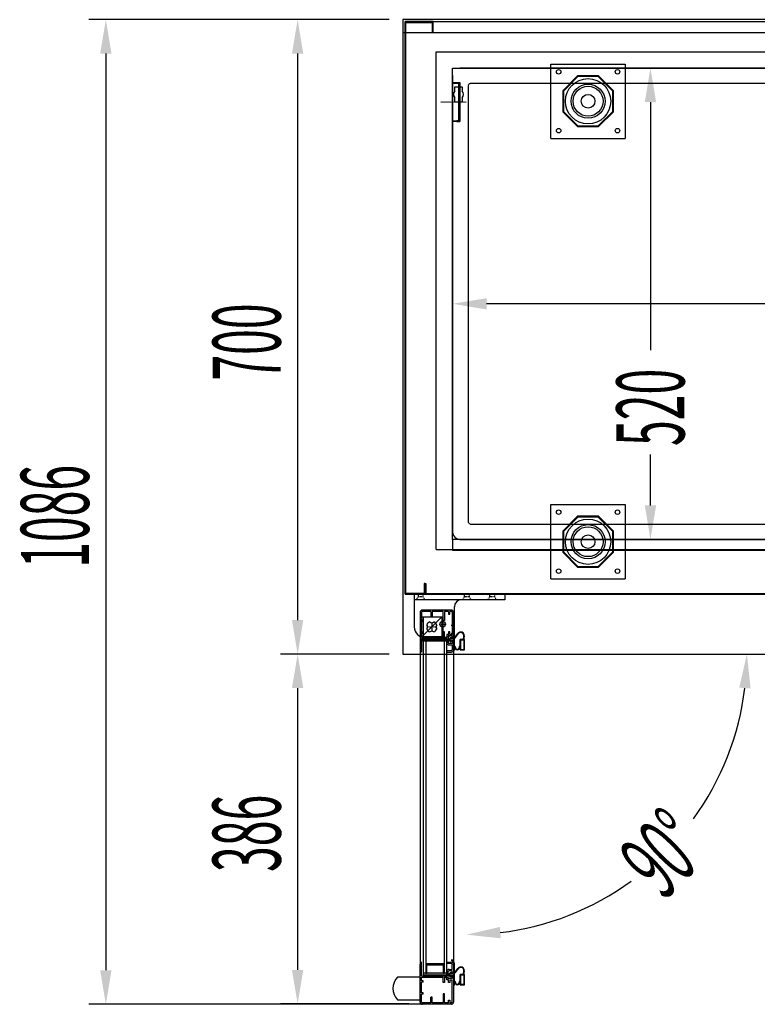
# Model space of a CAD drawing. Units: millimetres. Extents: x 12111 to 45566, y 21174 to 34405.
# Drawn here: x 22129 to 22943, y 25001 to 26087 of the extents above; entities that cross this region are included whole.
import ezdxf

# ---------------------------------------------------------------- set-up
doc = ezdxf.new("R2010")
doc.units = ezdxf.units.MM
for name, pattern in [('DASHED', [0.75, 0.5, -0.25]), ('TRAZO_Y_PUNTO', [1, 0.5, -0.25, 0, -0.25]), ('TRAZOS', [0.75, 0.5, -0.25]), ('TRAZOS_MD', [1, 0.5, -0.5])]:
    doc.linetypes.add(name, pattern=pattern)
for name, color, linetype in [('ACOTA', 50, 'Continuous'), ('EJES', 11, 'TRAZO_Y_PUNTO'), ('PLEGADO', 3, 'Continuous')]:
    doc.layers.add(name, color=color, linetype=linetype)
doc.styles.add('ACO', font='simplex.shx', dxfattribs={"width": 0.5})

msp = doc.modelspace()

# ---------------------------------------------------------------- hatches: boundary and pattern name
at = {"linetype": 'Continuous'}
for points in [[(22574.2, 25403.4), (22574.2, 25401.4), (22600.2, 25401.4), (22600.2, 25403.4)], [(22574.2, 25403.4), (22574.2, 25401.4), (22600.2, 25401.4), (22600.2, 25403.4)], [(22600.2, 25035.4), (22574.2, 25035.4), (22574.2, 25033.4), (22600.2, 25033.4)], [(22600.2, 25035.4), (22574.2, 25035.4), (22574.2, 25033.4), (22600.2, 25033.4)]]:
    msp.add_hatch(color=256, dxfattribs=at).paths.add_polyline_path(points)

# ---------------------------------------------------------------- linework, layer by layer
for p, q in [((22551.6, 26087.3), (22551.6, 25387.3)), ((24043.6, 26087.3), (22551.6, 26087.3)), ((22551.6, 26087.3), (22551.6, 26073.3)), ((22585.1, 26085.3), (24010.1, 26085.3)), ((22551.6, 26073.3), (24043.6, 26073.3)), ((22588.6, 26051.8), (23874.6, 26051.8)), ((22588.6, 25502.8), (22588.6, 26051.8)), ((22606.6, 26033.8), (23856.6, 26033.8)), ((22606.6, 25513.8), (22606.6, 26033.8)), ((22715.1, 26038.3), (22797.1, 26038.3)), ((22715.1, 25956.3), (22715.1, 26038.3)), ((22797.1, 26038.3), (22797.1, 25956.3)), ((22744.5, 26025.3), (22728.1, 26008.9)), ((22744.8, 26024.5), (22728.8, 26008.5)), ((22767.7, 26025.3), (22744.5, 26025.3)), ((22767.3, 26024.5), (22744.8, 26024.5)), ((22783.3, 26008.5), (22767.3, 26024.5)), ((22784.1, 26008.9), (22767.7, 26025.3)), ((22728.1, 26008.9), (22728.1, 25985.7)), ((22728.8, 26008.5), (22728.8, 25986)), ((22783.3, 25986), (22783.3, 26008.5)), ((22784.1, 25985.7), (22784.1, 26008.9)), ((22728.1, 25985.7), (22744.5, 25969.3)), ((22728.8, 25986), (22744.8, 25970)), ((22767.3, 25970), (22783.3, 25986)), ((22767.7, 25969.3), (22784.1, 25985.7)), ((22744.5, 25969.3), (22767.7, 25969.3)), ((22744.8, 25970), (22767.3, 25970)), ((22715.1, 25956.3), (22797.1, 25956.3)), ((22715.1, 25552.3), (22797.1, 25552.3)), ((22715.1, 25470.3), (22715.1, 25552.3)), ((22797.1, 25552.3), (22797.1, 25470.3)), ((22744.5, 25539.3), (22728.1, 25522.9)), ((22744.8, 25538.5), (22728.8, 25522.5)), ((22767.7, 25539.3), (22744.5, 25539.3)), ((22767.3, 25538.5), (22744.8, 25538.5)), ((22783.3, 25522.5), (22767.3, 25538.5)), ((22784.1, 25522.9), (22767.7, 25539.3)), ((22728.1, 25522.9), (22728.1, 25499.7)), ((22728.8, 25522.5), (22728.8, 25500)), ((22783.3, 25500), (22783.3, 25522.5)), ((22784.1, 25499.7), (22784.1, 25522.9)), ((22606.6, 25513.8), (22606.6, 25501.8)), ((23856.6, 25513.8), (22606.6, 25513.8)), ((22588.6, 25502.8), (23874.6, 25502.8)), ((22588.6, 25502.8), (23874.6, 25502.8)), ((22606.6, 25501.8), (23856.6, 25501.8)), ((22728.1, 25499.7), (22744.5, 25483.3)), ((22728.8, 25500), (22744.8, 25484)), ((22767.3, 25484), (22783.3, 25500)), ((22767.7, 25483.3), (22784.1, 25499.7)), ((22744.5, 25483.3), (22767.7, 25483.3)), ((22744.8, 25484), (22767.3, 25484)), ((22576.1, 25465.3), (22576.1, 25453.3)), ((22715.1, 25470.3), (22797.1, 25470.3)), ((22564.3, 25453.3), (22664.3, 25453.3)), ((22564.3, 25453.3), (22564.3, 25417.3)), ((22664.3, 25447.3), (22564.3, 25447.3)), ((22576.1, 25453.3), (24010.1, 25453.3)), ((22664.3, 25453.3), (22664.3, 25447.3)), ((22570.7, 25433.4), (22570.7, 25391.7)), ((22570.7, 25433.4), (22570.7, 25391.7)), ((22572.2, 25433.4), (22572.2, 25424.9)), ((22572.2, 25433.4), (22572.2, 25424.9)), ((22599.2, 25435.9), (22573.2, 25435.9)), ((22605.2, 25435.9), (22573.2, 25435.9)), ((22599.2, 25435.9), (22573.2, 25435.9)), ((22605.2, 25435.9), (22573.2, 25435.9)), ((22582.7, 25434.4), (22573.2, 25434.4)), ((22582.7, 25434.4), (22573.2, 25434.4)), ((22582.7, 25434.4), (22582.7, 25427.9)), ((22582.7, 25434.4), (22582.7, 25427.9)), ((22596.2, 25434.4), (22584.2, 25434.4)), ((22584.2, 25434.4), (22584.2, 25427.9)), ((22596.2, 25434.4), (22584.2, 25434.4)), ((22584.2, 25434.4), (22584.2, 25427.9)), ((22596.2, 25424.4), (22596.2, 25434.4)), ((22596.2, 25424.4), (22596.2, 25434.4)), ((22602.2, 25434.4), (22597.7, 25434.4)), ((22597.7, 25434.4), (22597.7, 25424.4)), ((22602.2, 25434.4), (22597.7, 25434.4)), ((22597.7, 25434.4), (22597.7, 25424.4)), ((22602.2, 25434.4), (22602.2, 25431.4)), ((22602.2, 25434.4), (22602.2, 25431.4)), ((22605.2, 25434.4), (22603.7, 25434.4)), ((22603.7, 25431.4), (22603.7, 25434.4)), ((22605.2, 25434.4), (22603.7, 25434.4)), ((22603.7, 25431.4), (22603.7, 25434.4)), ((22606.2, 25433.4), (22606.2, 25408.9)), ((22606.2, 25433.4), (22606.2, 25408.9)), ((22607.7, 25405.1), (22607.7, 25433.4)), ((22607.7, 25405.1), (22607.7, 25433.4)), ((22608.6, 25417.3), (22608.6, 25439.3)), ((22574.2, 25424.9), (22572.2, 25424.9)), ((22574.2, 25424.9), (22572.2, 25424.9)), ((22574.2, 25423.4), (22572.2, 25423.4)), ((22572.2, 25423.4), (22572.2, 25411.4)), ((22574.2, 25423.4), (22572.2, 25423.4)), ((22572.2, 25423.4), (22572.2, 25411.4)), ((22572.6, 25428.3), (22594.6, 25428.3)), ((22572.6, 25406.3), (22572.6, 25428.3)), ((22594.6, 25428.3), (22572.6, 25406.3)), ((22572.6, 25428.3), (22594.6, 25428.3)), ((22572.6, 25406.3), (22572.6, 25428.3)), ((22594.6, 25428.3), (22572.6, 25406.3)), ((22572.6, 25428.3), (22594.6, 25428.3)), ((22572.6, 25406.3), (22572.6, 25428.3)), ((22594.6, 25428.3), (22572.6, 25406.3)), ((22596.2, 25427.9), (22574.2, 25427.9)), ((22574.2, 25427.9), (22574.2, 25405.9)), ((22596.2, 25427.9), (22574.2, 25427.9)), ((22574.2, 25427.9), (22574.2, 25405.9)), ((22574.2, 25424.9), (22574.2, 25423.4)), ((22574.2, 25424.9), (22574.2, 25423.4)), ((22584.2, 25427.9), (22582.7, 25427.9)), ((22584.2, 25427.9), (22582.7, 25427.9)), ((22594.6, 25428.3), (22594.6, 25406.3)), ((22594.6, 25428.3), (22594.6, 25406.3)), ((22594.6, 25428.3), (22594.6, 25406.3)), ((22596.2, 25405.9), (22596.2, 25427.9)), ((22596.2, 25405.9), (22596.2, 25427.9)), ((22597.7, 25424.4), (22596.2, 25424.4)), ((22597.7, 25424.4), (22596.2, 25424.4)), ((22602.2, 25431.4), (22603.7, 25431.4)), ((22602.2, 25431.4), (22603.7, 25431.4)), ((22574.2, 25411.4), (22572.2, 25411.4)), ((22574.2, 25411.4), (22572.2, 25411.4)), ((22574.2, 25411.4), (22574.2, 25409.9)), ((22574.2, 25411.4), (22574.2, 25409.9)), ((22596.2, 25411.9), (22596.2, 25405.9)), ((22597.7, 25411.9), (22596.2, 25411.9)), ((22596.2, 25411.9), (22596.2, 25405.9)), ((22597.7, 25411.9), (22596.2, 25411.9)), ((22597.7, 25405.9), (22597.7, 25411.9)), ((22597.7, 25405.9), (22597.7, 25411.9)), ((22602.2, 25411.9), (22602.2, 25408.9)), ((22603.7, 25411.9), (22602.2, 25411.9)), ((22602.2, 25411.9), (22602.2, 25408.9)), ((22603.7, 25411.9), (22602.2, 25411.9)), ((22603.7, 25408.9), (22603.7, 25411.9)), ((22603.7, 25408.9), (22603.7, 25411.9)), ((22605.4, 25419.3), (22605.4, 25418.7)), ((22607.7, 25416.3), (22607.7, 25404.9)), ((22608.3, 25416.3), (22608.3, 25405.8)), ((22574.2, 25409.9), (22572.2, 25409.9)), ((22572.2, 25409.9), (22572.2, 25405.9)), ((22574.2, 25409.9), (22572.2, 25409.9)), ((22572.2, 25409.9), (22572.2, 25405.9)), ((22572.2, 25405.9), (22596.2, 25405.9)), ((22572.2, 25405.9), (22596.2, 25405.9)), ((22572.2, 25404.4), (22600.2, 25404.4)), ((22572.2, 25404.4), (22572.2, 25389.4)), ((22572.2, 25404.4), (22600.2, 25404.4)), ((22572.2, 25404.4), (22572.2, 25389.4)), ((22594.6, 25406.3), (22572.6, 25406.3)), ((22594.6, 25406.3), (22572.6, 25406.3)), ((22594.6, 25406.3), (22572.6, 25406.3)), ((22574.2, 25405.9), (22596.2, 25405.9)), ((22574.2, 25405.9), (22596.2, 25405.9)), ((22574.2, 25401.4), (22574.2, 25403.4)), ((22574.2, 25403.4), (22600.2, 25403.4)), ((22574.2, 25401.4), (22574.2, 25403.4)), ((22574.2, 25403.4), (22600.2, 25403.4)), ((22574.2, 25401.4), (22574.2, 25035.4)), ((22600.2, 25401.4), (22574.2, 25401.4)), ((22574.2, 25401.4), (22574.2, 25035.4)), ((22600.2, 25401.4), (22574.2, 25401.4)), ((22576.3, 25405.3), (22596.6, 25405.3)), ((22577.2, 25401.4), (22577.2, 25035.4)), ((22577.2, 25401.4), (22577.2, 25035.4)), ((22597.2, 25401.4), (22597.2, 25035.4)), ((22597.2, 25401.4), (22597.2, 25035.4)), ((22597.7, 25405.9), (22600.2, 25405.9)), ((22597.7, 25405.9), (22600.2, 25405.9)), ((22602.2, 25408.9), (22600.2, 25408.9)), ((22600.2, 25408.9), (22600.2, 25405.9)), ((22602.2, 25408.9), (22600.2, 25408.9)), ((22600.2, 25408.9), (22600.2, 25405.9)), ((22600.2, 25404.4), (22600.2, 25399.9)), ((22600.2, 25404.4), (22600.2, 25399.9)), ((22600.2, 25403.4), (22600.2, 25401.4)), ((22600.2, 25403.4), (22600.2, 25401.4)), ((22600.2, 25035.4), (22600.2, 25401.4)), ((22600.2, 25035.4), (22600.2, 25401.4)), ((22606.2, 25407.4), (22601.7, 25407.4)), ((22601.7, 25407.4), (22601.7, 25399.9)), ((22606.2, 25407.4), (22601.7, 25407.4)), ((22601.7, 25407.4), (22601.7, 25399.9)), ((22601.7, 25406.4), (22601.7, 25399.9)), ((22601.7, 25406.4), (22601.7, 25399.9)), ((22604.7, 25405.9), (22602.2, 25403.2)), ((22604.7, 25400.4), (22602.2, 25403.2)), ((22604, 25404.2), (22603.1, 25403.2)), ((22604, 25402.2), (22603.1, 25403.2)), ((22603.7, 25408.9), (22606.2, 25408.9)), ((22603.7, 25408.9), (22606.2, 25408.9)), ((22607.7, 25404.2), (22604, 25404.2)), ((22607.7, 25402.2), (22604, 25402.2)), ((22604.7, 25404.9), (22604.7, 25405.9)), ((22607.7, 25404.9), (22604.7, 25404.9)), ((22607.7, 25401.4), (22604.7, 25401.4)), ((22604.7, 25400.4), (22604.7, 25401.4)), ((22606.2, 25407.4), (22606.2, 25405.1)), ((22606.2, 25405.1), (22606.2, 25407.4)), ((22606.2, 25405.1), (22606.2, 25407.4)), ((22606.2, 25405.1), (22606.2, 25407.4)), ((22606.2, 25407.4), (22606.2, 25405.1)), ((22606.2, 25405.1), (22606.2, 25407.4)), ((22606.2, 25405.1), (22606.2, 25407.4)), ((22606.2, 25405.1), (22606.2, 25407.4)), ((22607.7, 25405.1), (22606.2, 25405.1)), ((22607.7, 25405.1), (22606.2, 25405.1)), ((22606.2, 25401.1), (22607.7, 25401.1)), ((22607.7, 25401.1), (22606.2, 25401.1)), ((22607.7, 25401.1), (22606.2, 25401.1)), ((22606.2, 25401.1), (22606.2, 25398.9)), ((22606.2, 25401.1), (22606.2, 25398.9)), ((22606.2, 25401.1), (22607.7, 25401.1)), ((22607.7, 25401.1), (22606.2, 25401.1)), ((22607.7, 25401.1), (22606.2, 25401.1)), ((22606.2, 25401.1), (22606.2, 25398.9)), ((22606.2, 25401.1), (22606.2, 25398.9)), ((22607.7, 25404.2), (22607.7, 25402.2)), ((22607.7, 25401.4), (22607.7, 25391.3)), ((22607.7, 25391.9), (22607.7, 25401.1)), ((22607.7, 25391.9), (22607.7, 25401.1)), ((22607.7, 25391.9), (22607.7, 25401.1)), ((22607.7, 25391.9), (22607.7, 25401.1)), ((22608.3, 25405.8), (22609.1, 25405.8)), ((22608.3, 25405.3), (22608.3, 25395.8)), ((22608.3, 25405.3), (22609.3, 25405.3)), ((22609.6, 25406), (22612.4, 25409.9)), ((22609.9, 25405.6), (22612.8, 25409.6)), ((22618.6, 25403.3), (22615.1, 25403.3)), ((22615.1, 25395.8), (22615.1, 25403.3)), ((22615.7, 25392.5), (22615.7, 25402.7)), ((22619.3, 25402.7), (22615.7, 25402.7)), ((22618.6, 25403.3), (22619.1, 25407.2)), ((22619.1, 25403.3), (22619.6, 25407.1)), ((22619.7, 25403.3), (22619.1, 25403.3)), ((22619.3, 25392.5), (22619.3, 25402.7)), ((22619.7, 25391.9), (22619.7, 25403.3)), ((22570.7, 25391.7), (22570.7, 25045.1)), ((22570.7, 25391.7), (22570.7, 25045.1)), ((22605.2, 25390.9), (22600.2, 25390.9)), ((22605.2, 25390.9), (22600.2, 25390.9)), ((22600.2, 25390.9), (22600.2, 25389.4)), ((22600.2, 25390.9), (22600.2, 25389.4)), ((22605.2, 25390.9), (22600.2, 25390.9)), ((22605.2, 25390.9), (22600.2, 25390.9)), ((22600.2, 25390.9), (22600.2, 25389.4)), ((22600.2, 25390.9), (22600.2, 25389.4)), ((22600.2, 25389.4), (22605.2, 25389.4)), ((22600.2, 25389.4), (22605.2, 25389.4)), ((22600.2, 25389.4), (22605.2, 25389.4)), ((22600.2, 25389.4), (22605.2, 25389.4)), ((22606.2, 25398.9), (22602.7, 25398.9)), ((22606.2, 25398.9), (22602.7, 25398.9)), ((22606.2, 25398.9), (22602.7, 25398.9)), ((22606.2, 25398.9), (22602.7, 25398.9)), ((22602.7, 25397.4), (22606.2, 25397.4)), ((22602.7, 25397.4), (22606.2, 25397.4)), ((22602.7, 25397.4), (22606.2, 25397.4)), ((22602.7, 25397.4), (22606.2, 25397.4)), ((22606.2, 25397.4), (22606.2, 25391.9)), ((22606.2, 25397.4), (22606.2, 25391.9)), ((22606.2, 25397.4), (22606.2, 25391.9)), ((22606.2, 25397.4), (22606.2, 25391.9)), ((22607.7, 25391.5), (22607.7, 25044.9)), ((22607.7, 25391.5), (22607.7, 25044.9)), ((22607.7, 25391.3), (22608.3, 25391.3)), ((22608.3, 25395.8), (22608.7, 25395.8)), ((22608.3, 25395.2), (22608.3, 25391.3)), ((22609.7, 25394.5), (22609.7, 25394.8)), ((22613.7, 25394.8), (22613.7, 25394.5)), ((22614.7, 25395.8), (22615.1, 25395.8)), ((22615.1, 25391.9), (22615.1, 25395.2)), ((22615.1, 25391.9), (22619.7, 25391.9)), ((22615.7, 25392.5), (22619.3, 25392.5)), ((22551.6, 25387.3), (24043.6, 25387.3)), ((22570.7, 25003.4), (22570.7, 25045.1)), ((22570.7, 25003.4), (22570.7, 25045.1)), ((22572.2, 25032.4), (22572.2, 25047.4)), ((22572.2, 25032.4), (22572.2, 25047.4)), ((22577.2, 25045.4), (22577.2, 25035.4)), ((22597.2, 25045.4), (22577.2, 25045.4)), ((22577.2, 25045.4), (22577.2, 25035.4)), ((22597.2, 25045.4), (22577.2, 25045.4)), ((22578.2, 25035.4), (22578.2, 25044.4)), ((22578.2, 25044.4), (22596.2, 25044.4)), ((22578.2, 25035.4), (22578.2, 25044.4)), ((22578.2, 25044.4), (22596.2, 25044.4)), ((22596.2, 25044.4), (22596.2, 25035.4)), ((22596.2, 25044.4), (22596.2, 25035.4)), ((22597.2, 25035.4), (22597.2, 25045.4)), ((22597.2, 25035.4), (22597.2, 25045.4)), ((22600.2, 25047.4), (22605.2, 25047.4)), ((22600.2, 25047.4), (22605.2, 25047.4)), ((22600.2, 25045.9), (22600.2, 25047.4)), ((22600.2, 25045.9), (22600.2, 25047.4)), ((22600.2, 25047.4), (22605.2, 25047.4)), ((22600.2, 25047.4), (22605.2, 25047.4)), ((22600.2, 25045.9), (22600.2, 25047.4)), ((22600.2, 25045.9), (22600.2, 25047.4)), ((22605.2, 25045.9), (22600.2, 25045.9)), ((22605.2, 25045.9), (22600.2, 25045.9)), ((22605.2, 25045.9), (22600.2, 25045.9)), ((22605.2, 25045.9), (22600.2, 25045.9)), ((22605.4, 25049.8), (22605.4, 25049.2)), ((22605.4, 25049.8), (22605.4, 25049.2)), ((22606.2, 25039.4), (22606.2, 25044.9)), ((22606.2, 25039.4), (22606.2, 25044.9)), ((22606.2, 25039.4), (22606.2, 25044.9)), ((22606.2, 25039.4), (22606.2, 25044.9)), ((22607.7, 25046.8), (22607.7, 25035.4)), ((22607.7, 25046.8), (22607.7, 25035.4)), ((22607.7, 25044.9), (22607.7, 25035.6)), ((22607.7, 25044.9), (22607.7, 25035.6)), ((22607.7, 25044.9), (22607.7, 25035.6)), ((22607.7, 25044.9), (22607.7, 25035.6)), ((22608.3, 25046.8), (22608.3, 25036.3)), ((22608.3, 25046.8), (22608.3, 25036.3)), ((22570.8, 25030.9), (22545.8, 25030.9)), ((22570.8, 25030.9), (22545.8, 25030.9)), ((22570.8, 25030.9), (22545.8, 25030.9)), ((22570.7, 25005.9), (22570.8, 25030.9)), ((22570.7, 25005.9), (22570.8, 25030.9)), ((22572.2, 25032.4), (22600.2, 25032.4)), ((22572.2, 25032.4), (22600.2, 25032.4)), ((22572.2, 25030.9), (22596.2, 25030.9)), ((22572.2, 25026.9), (22572.2, 25030.9)), ((22572.2, 25030.9), (22596.2, 25030.9)), ((22572.2, 25026.9), (22572.2, 25030.9)), ((22577.2, 25035.4), (22574.2, 25035.4)), ((22600.2, 25035.4), (22574.2, 25035.4)), ((22574.2, 25035.4), (22574.2, 25033.4)), ((22577.2, 25035.4), (22574.2, 25035.4)), ((22600.2, 25035.4), (22574.2, 25035.4)), ((22574.2, 25035.4), (22574.2, 25033.4)), ((22574.2, 25033.4), (22600.2, 25033.4)), ((22574.2, 25033.4), (22600.2, 25033.4)), ((22577.2, 25035.4), (22578.2, 25035.4)), ((22577.2, 25035.4), (22578.2, 25035.4)), ((22596.2, 25035.4), (22597.2, 25035.4)), ((22596.2, 25035.4), (22597.2, 25035.4)), ((22596.2, 25024.9), (22596.2, 25030.9)), ((22596.2, 25024.9), (22596.2, 25030.9)), ((22600.2, 25035.4), (22597.2, 25035.4)), ((22600.2, 25035.4), (22597.2, 25035.4)), ((22597.7, 25030.9), (22597.7, 25024.9)), ((22597.7, 25030.9), (22600.2, 25030.9)), ((22597.7, 25030.9), (22597.7, 25024.9)), ((22597.7, 25030.9), (22600.2, 25030.9)), ((22600.2, 25032.4), (22600.2, 25036.9)), ((22600.2, 25032.4), (22600.2, 25036.9)), ((22600.2, 25033.4), (22600.2, 25035.4)), ((22600.2, 25033.4), (22600.2, 25035.4)), ((22600.2, 25027.9), (22600.2, 25030.9)), ((22600.2, 25027.9), (22600.2, 25030.9)), ((22601.7, 25030.4), (22601.7, 25036.9)), ((22601.7, 25029.4), (22601.7, 25036.9)), ((22601.7, 25030.4), (22601.7, 25036.9)), ((22601.7, 25029.4), (22601.7, 25036.9)), ((22604.7, 25036.4), (22602.2, 25033.6)), ((22604.7, 25036.4), (22602.2, 25033.6)), ((22604.7, 25030.9), (22602.2, 25033.6)), ((22604.7, 25030.9), (22602.2, 25033.6)), ((22602.7, 25039.4), (22606.2, 25039.4)), ((22602.7, 25039.4), (22606.2, 25039.4)), ((22602.7, 25039.4), (22606.2, 25039.4)), ((22602.7, 25039.4), (22606.2, 25039.4)), ((22606.2, 25037.9), (22602.7, 25037.9)), ((22606.2, 25037.9), (22602.7, 25037.9)), ((22606.2, 25037.9), (22602.7, 25037.9)), ((22606.2, 25037.9), (22602.7, 25037.9)), ((22604, 25034.6), (22603.1, 25033.6)), ((22604, 25034.6), (22603.1, 25033.6)), ((22604, 25032.6), (22603.1, 25033.6)), ((22604, 25032.6), (22603.1, 25033.6)), ((22607.7, 25034.6), (22604, 25034.6)), ((22607.7, 25034.6), (22604, 25034.6)), ((22607.7, 25032.6), (22604, 25032.6)), ((22607.7, 25032.6), (22604, 25032.6)), ((22604.7, 25035.4), (22604.7, 25036.4)), ((22604.7, 25035.4), (22604.7, 25036.4)), ((22607.7, 25035.4), (22604.7, 25035.4)), ((22607.7, 25035.4), (22604.7, 25035.4)), ((22607.7, 25031.9), (22604.7, 25031.9)), ((22604.7, 25030.9), (22604.7, 25031.9)), ((22607.7, 25031.9), (22604.7, 25031.9)), ((22604.7, 25030.9), (22604.7, 25031.9)), ((22606.2, 25035.6), (22606.2, 25037.9)), ((22606.2, 25035.6), (22606.2, 25037.9)), ((22606.2, 25035.6), (22606.2, 25037.9)), ((22606.2, 25035.6), (22606.2, 25037.9)), ((22606.2, 25035.6), (22607.7, 25035.6)), ((22607.7, 25035.6), (22606.2, 25035.6)), ((22607.7, 25035.6), (22606.2, 25035.6)), ((22606.2, 25035.6), (22607.7, 25035.6)), ((22607.7, 25035.6), (22606.2, 25035.6)), ((22607.7, 25035.6), (22606.2, 25035.6)), ((22607.7, 25031.6), (22606.2, 25031.6)), ((22606.2, 25029.4), (22606.2, 25031.6)), ((22606.2, 25031.6), (22606.2, 25029.4)), ((22606.2, 25031.6), (22606.2, 25029.4)), ((22606.2, 25031.6), (22606.2, 25029.4)), ((22607.7, 25031.6), (22606.2, 25031.6)), ((22606.2, 25029.4), (22606.2, 25031.6)), ((22606.2, 25031.6), (22606.2, 25029.4)), ((22606.2, 25031.6), (22606.2, 25029.4)), ((22606.2, 25031.6), (22606.2, 25029.4)), ((22607.7, 25034.6), (22607.7, 25032.6)), ((22607.7, 25034.6), (22607.7, 25032.6)), ((22607.7, 25031.9), (22607.7, 25021.8)), ((22607.7, 25031.9), (22607.7, 25021.8)), ((22607.7, 25031.6), (22607.7, 25003.4)), ((22607.7, 25031.6), (22607.7, 25003.4)), ((22608.3, 25036.3), (22609.1, 25036.3)), ((22608.3, 25036.3), (22609.1, 25036.3)), ((22608.3, 25035.8), (22608.3, 25026.3)), ((22608.3, 25035.8), (22609.3, 25035.8)), ((22608.3, 25035.8), (22608.3, 25026.3)), ((22608.3, 25035.8), (22609.3, 25035.8)), ((22609.6, 25036.5), (22612.4, 25040.4)), ((22609.6, 25036.5), (22612.4, 25040.4)), ((22609.9, 25036.1), (22612.8, 25040.1)), ((22609.9, 25036.1), (22612.8, 25040.1)), ((22618.6, 25033.8), (22615.1, 25033.8)), ((22615.1, 25026.3), (22615.1, 25033.8)), ((22618.6, 25033.8), (22615.1, 25033.8)), ((22615.1, 25026.3), (22615.1, 25033.8)), ((22615.7, 25023), (22615.7, 25033.2)), ((22619.3, 25033.2), (22615.7, 25033.2)), ((22615.7, 25023), (22615.7, 25033.2)), ((22619.3, 25033.2), (22615.7, 25033.2)), ((22618.6, 25033.8), (22619.1, 25037.7)), ((22618.6, 25033.8), (22619.1, 25037.7)), ((22619.1, 25033.8), (22619.6, 25037.6)), ((22619.1, 25033.8), (22619.6, 25037.6)), ((22619.7, 25033.8), (22619.1, 25033.8)), ((22619.7, 25033.8), (22619.1, 25033.8)), ((22619.3, 25023), (22619.3, 25033.2)), ((22619.3, 25023), (22619.3, 25033.2)), ((22619.7, 25022.4), (22619.7, 25033.8)), ((22619.7, 25022.4), (22619.7, 25033.8)), ((22574.2, 25026.9), (22572.2, 25026.9)), ((22574.2, 25026.9), (22572.2, 25026.9)), ((22574.2, 25025.4), (22572.2, 25025.4)), ((22572.2, 25013.4), (22572.2, 25025.4)), ((22574.2, 25025.4), (22572.2, 25025.4)), ((22572.2, 25013.4), (22572.2, 25025.4)), ((22574.2, 25025.4), (22574.2, 25026.9)), ((22574.2, 25025.4), (22574.2, 25026.9)), ((22597.7, 25024.9), (22596.2, 25024.9)), ((22597.7, 25024.9), (22596.2, 25024.9)), ((22602.2, 25027.9), (22600.2, 25027.9)), ((22602.2, 25027.9), (22600.2, 25027.9)), ((22606.2, 25029.4), (22601.7, 25029.4)), ((22606.2, 25029.4), (22601.7, 25029.4)), ((22602.2, 25024.9), (22602.2, 25027.9)), ((22602.2, 25024.9), (22602.2, 25027.9)), ((22603.7, 25024.9), (22602.2, 25024.9)), ((22603.7, 25024.9), (22602.2, 25024.9)), ((22603.7, 25027.9), (22603.7, 25024.9)), ((22603.7, 25027.9), (22606.2, 25027.9)), ((22603.7, 25027.9), (22603.7, 25024.9)), ((22603.7, 25027.9), (22606.2, 25027.9)), ((22606.2, 25003.4), (22606.2, 25027.9)), ((22606.2, 25003.4), (22606.2, 25027.9)), ((22607.7, 25021.8), (22608.3, 25021.8)), ((22607.7, 25021.8), (22608.3, 25021.8)), ((22608.3, 25026.3), (22608.7, 25026.3)), ((22608.3, 25026.3), (22608.7, 25026.3)), ((22608.3, 25025.6), (22608.3, 25021.8)), ((22608.3, 25025.6), (22608.3, 25021.8)), ((22609.7, 25025), (22609.7, 25025.3)), ((22609.7, 25025), (22609.7, 25025.3)), ((22613.7, 25025.3), (22613.7, 25025)), ((22613.7, 25025.3), (22613.7, 25025)), ((22614.7, 25026.3), (22615.1, 25026.3)), ((22614.7, 25026.3), (22615.1, 25026.3)), ((22615.1, 25022.4), (22615.1, 25025.6)), ((22615.1, 25022.4), (22615.1, 25025.6)), ((22615.1, 25022.4), (22619.7, 25022.4)), ((22615.1, 25022.4), (22619.7, 25022.4)), ((22615.7, 25023), (22619.3, 25023)), ((22615.7, 25023), (22619.3, 25023)), ((22574.2, 25013.4), (22572.2, 25013.4)), ((22574.2, 25013.4), (22572.2, 25013.4)), ((22574.2, 25011.9), (22572.2, 25011.9)), ((22572.2, 25003.4), (22572.2, 25011.9)), ((22574.2, 25011.9), (22572.2, 25011.9)), ((22572.2, 25003.4), (22572.2, 25011.9)), ((22574.2, 25011.9), (22574.2, 25013.4)), ((22574.2, 25011.9), (22574.2, 25013.4)), ((22582.7, 25002.4), (22582.7, 25008.9)), ((22584.2, 25008.9), (22582.7, 25008.9)), ((22582.7, 25002.4), (22582.7, 25008.9)), ((22584.2, 25008.9), (22582.7, 25008.9)), ((22584.2, 25002.4), (22584.2, 25008.9)), ((22584.2, 25002.4), (22584.2, 25008.9)), ((22596.2, 25012.4), (22596.2, 25002.4)), ((22597.7, 25012.4), (22596.2, 25012.4)), ((22596.2, 25012.4), (22596.2, 25002.4)), ((22597.7, 25012.4), (22596.2, 25012.4)), ((22597.7, 25002.4), (22597.7, 25012.4)), ((22597.7, 25002.4), (22597.7, 25012.4)), ((22545.7, 25005.9), (22570.7, 25005.9)), ((22545.7, 25005.9), (22570.7, 25005.9)), ((22582.7, 25002.4), (22573.2, 25002.4)), ((22582.7, 25002.4), (22573.2, 25002.4)), ((22599.2, 25000.9), (22573.2, 25000.9)), ((22605.2, 25000.9), (22573.2, 25000.9)), ((22599.2, 25000.9), (22573.2, 25000.9)), ((22605.2, 25000.9), (22573.2, 25000.9)), ((22596.2, 25002.4), (22584.2, 25002.4)), ((22596.2, 25002.4), (22584.2, 25002.4)), ((22602.2, 25002.4), (22597.7, 25002.4)), ((22602.2, 25002.4), (22597.7, 25002.4)), ((22602.2, 25005.4), (22603.7, 25005.4)), ((22602.2, 25002.4), (22602.2, 25005.4)), ((22602.2, 25005.4), (22603.7, 25005.4)), ((22602.2, 25002.4), (22602.2, 25005.4)), ((22603.7, 25005.4), (22603.7, 25002.4)), ((22603.7, 25005.4), (22603.7, 25002.4)), ((22605.2, 25002.4), (22603.7, 25002.4)), ((22605.2, 25002.4), (22603.7, 25002.4))]:
    msp.add_line(p, q)
at = {"color": 2, "linetype": 'TRAZOS'}
msp.add_line((22554.1, 25453.3), (22554.1, 26085.3), dxfattribs=at)
at = {"color": 0}
for p, q in [((22554.1, 26085.3), (22554.1, 25453.3)), ((22585.1, 26085.3), (22554.1, 26085.3)), ((22555.1, 25454.3), (22555.1, 26084.3)), ((22555.1, 26084.3), (22584.1, 26084.3)), ((22584.1, 26084.3), (22584.1, 26073.3)), ((22585.1, 26073.3), (22585.1, 26085.3)), ((22584.1, 26073.3), (22585.1, 26073.3)), ((22576.1, 25465.3), (22575.1, 25465.3)), ((22575.1, 25465.3), (22575.1, 25454.3)), ((22576.1, 25453.3), (22576.1, 25465.3)), ((22576.1, 25453.3), (22576.1, 25465.3)), ((22576.1, 25465.3), (22577.1, 25465.3)), ((22577.1, 25465.3), (22577.1, 25454.3)), ((22575.1, 25454.3), (22555.1, 25454.3)), ((22577.1, 25454.3), (23917.1, 25454.3)), ((22554.1, 25453.3), (22576.1, 25453.3)), ((23918.1, 25453.3), (22576.1, 25453.3))]:
    msp.add_line(p, q, dxfattribs=at)
at = {"linetype": 'TRAZOS_MD'}
for p, q in [((22606.6, 26033.8), (23856.6, 26033.8)), ((22606.6, 25513.8), (22606.6, 26033.8)), ((23856.6, 25513.8), (22606.6, 25513.8)), ((22566.3, 25447.3), (22568.8, 25450.3)), ((22568.8, 25450.3), (22568.8, 25453.3)), ((22573.8, 25450.3), (22568.8, 25450.3)), ((22573.8, 25453.3), (22573.8, 25450.3)), ((22573.8, 25450.3), (22576.3, 25447.3)), ((22617.3, 25447.3), (22619.8, 25450.3)), ((22619.8, 25450.3), (22619.8, 25453.3)), ((22624.8, 25450.3), (22619.8, 25450.3)), ((22624.8, 25453.3), (22624.8, 25450.3)), ((22624.8, 25450.3), (22627.3, 25447.3)), ((22645.3, 25447.3), (22647.8, 25450.3)), ((22647.8, 25450.3), (22647.8, 25453.3)), ((22652.8, 25450.3), (22647.8, 25450.3)), ((22652.8, 25453.3), (22652.8, 25450.3)), ((22652.8, 25450.3), (22655.3, 25447.3))]:
    msp.add_line(p, q, dxfattribs=at)
at = {"color": 4}
for p, q in [((22606.6, 26016.8), (22606.6, 26017.8)), ((22606.6, 26017.8), (22614.6, 26017.8)), ((22613.6, 26016.8), (22606.6, 26016.8)), ((22613.6, 25975.8), (22613.6, 26016.8)), ((22614.6, 26017.8), (22614.6, 25974.8)), ((22613.6, 25988.3), (22613.6, 25975.8)), ((22614.6, 25988.3), (22613.6, 25988.3)), ((22614.6, 25974.8), (22614.6, 25988.3)), ((22606.6, 25975.8), (22613.6, 25975.8)), ((22606.6, 25974.8), (22606.6, 25975.8)), ((22606.6, 25974.8), (22606.6, 25975.8)), ((22606.6, 25975.8), (22613.6, 25975.8)), ((22613.6, 25975.8), (22611.1, 25975.8)), ((22611.1, 25975.8), (22611.1, 25974.8)), ((22614.6, 25974.8), (22606.6, 25974.8)), ((22614.6, 25974.8), (22606.6, 25974.8)), ((22611.1, 25974.8), (22614.6, 25974.8))]:
    msp.add_line(p, q, dxfattribs=at)
for centre, radius in [((22723.6, 26029.8), 2.5), ((22788.6, 26029.8), 2.5), ((22756.1, 25997.3), 25), ((22756.1, 25997.3), 25), ((22756.1, 25997.3), 18.8), ((22756.1, 25997.3), 16.5), ((22756.1, 25997.3), 7.5), ((22723.6, 25964.8), 2.5), ((22788.6, 25964.8), 2.5), ((22723.6, 25543.8), 2.5), ((22788.6, 25543.8), 2.5), ((22756.1, 25511.3), 25), ((22756.1, 25511.3), 25), ((22756.1, 25511.3), 18.8), ((22756.1, 25511.3), 16.5), ((22756.1, 25511.3), 7.5), ((22723.6, 25478.8), 2.5), ((22788.6, 25478.8), 2.5), ((22595.6, 25420.3), 3)]:
    msp.add_circle(centre, radius)
for centre, radius, start, end in [((22616.6, 25439.3), 8, 90, 180), ((22573.2, 25433.4), 2.5, 90, 180), ((22573.2, 25433.4), 2.5, 90, 180), ((22573.2, 25433.4), 1, 90, 180), ((22573.2, 25433.4), 1, 90, 180), ((22605.2, 25433.4), 2.5, 0, 90), ((22605.2, 25433.4), 2.5, 0, 90), ((22605.2, 25433.4), 1, 0, 90), ((22605.2, 25433.4), 1, 0, 90), ((22583.6, 25417.3), 5.9, 110.8967, 159.1033), ((22583.6, 25424.9), 3, 225.4543, 314.5457), ((22583.6, 25417.3), 5.9, 20.8967, 69.1033), ((22576.3, 25417.3), 12, 180, 270), ((22576, 25417.3), 3, 315.4543, 44.5457), ((22583.6, 25417.3), 5.9, 200.8967, 249.1033), ((22583.6, 25409.6), 3, 45.4543, 134.5457), ((22583.6, 25417.3), 5.9, 290.8967, 339.1033), ((22591.3, 25417.3), 3, 135.4543, 224.5457), ((22596.6, 25417.3), 12, 270, 0), ((22605.3, 25416.3), 3, 0, 88.0898), ((22605.3, 25416.3), 2.4, 0, 87.612), ((22615.6, 25407.6), 4, 353.4068, 144.2907), ((22615.6, 25407.6), 3.5, 353.4068, 144.2907), ((22602.7, 25399.9), 2.5, 180, 270), ((22602.7, 25399.9), 2.5, 180, 270), ((22602.7, 25399.9), 2.5, 180, 270), ((22602.7, 25399.9), 2.5, 180, 270), ((22602.7, 25399.9), 1, 180, 270), ((22602.7, 25399.9), 1, 180, 270), ((22602.7, 25399.9), 1, 180, 270), ((22602.7, 25399.9), 1, 180, 270), ((22609.1, 25406.3), 0.5, 270, 324.2907), ((22609.3, 25406), 0.7, 270, 324.2907), ((22573.2, 25391.7), 2.5, 180, 246.4218), ((22573.2, 25391.7), 2.5, 180, 246.4218), ((22605.2, 25391.9), 2.5, 270, 0), ((22605.2, 25391.9), 2.5, 270, 0), ((22605.2, 25391.9), 1, 270, 0), ((22605.2, 25391.9), 1, 270, 0), ((22605.2, 25391.9), 2.5, 270, 0), ((22605.2, 25391.9), 2.5, 270, 0), ((22605.2, 25391.9), 1, 270, 0), ((22605.2, 25391.9), 1, 270, 0), ((22608.6, 25394.6), 0.6, 358.2092, 109.6296), ((22608.7, 25394.8), 1, 0, 90), ((22611.7, 25394.5), 2.6, 178.2092, 1.7908), ((22611.7, 25394.5), 2, 180, 0), ((22614.7, 25394.8), 1, 90, 180), ((22614.9, 25394.6), 0.6, 70.3704, 181.7908), ((22573.2, 25045.1), 2.5, 113.5782, 180), ((22573.2, 25045.1), 2.5, 113.5782, 180), ((22605.2, 25044.9), 2.5, 0, 90), ((22605.2, 25044.9), 2.5, 0, 90), ((22605.2, 25044.9), 2.5, 0, 90), ((22605.2, 25044.9), 2.5, 0, 90), ((22605.2, 25044.9), 1, 0, 90), ((22605.2, 25044.9), 1, 0, 90), ((22605.2, 25044.9), 1, 0, 90), ((22605.2, 25044.9), 1, 0, 90), ((22605.3, 25046.8), 3, 0, 88.0898), ((22605.3, 25046.8), 3, 0, 88.0898), ((22605.3, 25046.8), 2.4, 0, 87.612), ((22605.3, 25046.8), 2.4, 0, 87.612), ((22615.6, 25038.1), 4, 353.4068, 144.2907), ((22615.6, 25038.1), 4, 353.4068, 144.2907), ((22615.6, 25038.1), 3.5, 353.4068, 144.2907), ((22615.6, 25038.1), 3.5, 353.4068, 144.2907), ((22558.9, 25018.4), 18.1, 136.3587, 223.5644), ((22558.9, 25018.4), 18.1, 136.3587, 223.5644), ((22602.7, 25036.9), 2.5, 90, 180), ((22602.7, 25036.9), 2.5, 90, 180), ((22602.7, 25036.9), 2.5, 90, 180), ((22602.7, 25036.9), 2.5, 90, 180), ((22602.7, 25036.9), 1, 90, 180), ((22602.7, 25036.9), 1, 90, 180), ((22602.7, 25036.9), 1, 90, 180), ((22602.7, 25036.9), 1, 90, 180), ((22609.1, 25036.8), 0.5, 270, 324.2907), ((22609.1, 25036.8), 0.5, 270, 324.2907), ((22609.3, 25036.5), 0.7, 270, 324.2907), ((22609.3, 25036.5), 0.7, 270, 324.2907), ((22608.6, 25025.1), 0.6, 358.2092, 109.6296), ((22608.6, 25025.1), 0.6, 358.2092, 109.6296), ((22608.7, 25025.3), 1, 0, 90), ((22608.7, 25025.3), 1, 0, 90), ((22611.7, 25025), 2.6, 178.2092, 1.7908), ((22611.7, 25025), 2.6, 178.2092, 1.7908), ((22611.7, 25025), 2, 180, 0), ((22611.7, 25025), 2, 180, 0), ((22614.7, 25025.3), 1, 90, 180), ((22614.7, 25025.3), 1, 90, 180), ((22614.9, 25025.1), 0.6, 70.3704, 181.7908), ((22614.9, 25025.1), 0.6, 70.3704, 181.7908), ((22573.2, 25003.4), 2.5, 180, 270), ((22573.2, 25003.4), 2.5, 180, 270), ((22573.2, 25003.4), 1, 180, 270), ((22573.2, 25003.4), 1, 180, 270), ((22605.2, 25003.4), 1, 270, 0), ((22605.2, 25003.4), 2.5, 270, 0), ((22605.2, 25003.4), 1, 270, 0), ((22605.2, 25003.4), 2.5, 270, 0)]:
    msp.add_arc(centre, radius, start, end)
at = {"layer": 'ACOTA'}
for p, q in [((22536.6, 26087.3), (22205.2, 26087.3)), ((22536.6, 26087.3), (22416.8, 26087.3)), ((22223.9, 26049.8), (22223.9, 25038.4)), ((22435.6, 26049.8), (22435.6, 25424.8)), ((22621.6, 26033.8), (22843.7, 26033.8)), ((22606.6, 26018.8), (22606.6, 25755)), ((22824.9, 25996.3), (22824.9, 25722.7)), ((23819.1, 25773.8), (22644.1, 25773.8)), ((22824.9, 25551.3), (22824.9, 25607.5)), ((22819.3, 25513.8), (22806.2, 25513.8)), ((22536.6, 25387.3), (22416.8, 25387.3)), ((22536.6, 25387.3), (22416.8, 25387.3)), ((22435.6, 25349.8), (22435.6, 25038.8)), ((22574.2, 25000.9), (22205.2, 25000.9)), ((22558.2, 25001.3), (22416.8, 25001.3))]:
    msp.add_line(p, q, dxfattribs=at)
for start, end in [(324.033, 353.0554), (276.9446, 305.967)]:
    msp.add_arc((22621.8, 25387.3), 309.6, start, end, dxfattribs=at)
for points in [[(22230.2, 26049.8), (22217.7, 26049.8), (22223.9, 26087.3)], [(22441.8, 26049.8), (22429.3, 26049.8), (22435.6, 26087.3)], [(22831.2, 25996.3), (22818.7, 25996.3), (22824.9, 26033.8)], [(22644.1, 25780), (22644.1, 25767.5), (22606.6, 25773.8)], [(22818.7, 25551.3), (22831.2, 25551.3), (22824.9, 25513.8)], [(22429.3, 25424.8), (22441.8, 25424.8), (22435.6, 25387.3)], [(22441.8, 25349.8), (22429.3, 25349.8), (22435.6, 25387.3)], [(22935.4, 25349.5), (22922.9, 25350.2), (22931.4, 25387.3)], [(22658.9, 25086.2), (22659.7, 25073.7), (22621.8, 25077.7)], [(22217.7, 25038.4), (22230.2, 25038.4), (22223.9, 25000.9)], [(22429.3, 25038.8), (22441.8, 25038.8), (22435.6, 25001.3)]]:
    msp.add_solid(points, dxfattribs=at)
at = {"layer": 'EJES'}
for p, q in [((22621.6, 25996.3), (22593.7, 25996.3)), ((22595.6, 25424.3), (22595.6, 25416.3)), ((22579.6, 25417.3), (22587.6, 25417.3)), ((22583.6, 25421.3), (22583.6, 25413.3)), ((22591.6, 25420.3), (22599.6, 25420.3))]:
    msp.add_line(p, q, dxfattribs=at)
at = {"layer": 'PLEGADO'}
for p, q in [((23848.6, 26033.8), (22614.6, 26033.8)), ((22606.6, 26025.8), (22606.6, 25521.8)), ((22609.1, 26013.3), (22617.1, 26013.3)), ((22609.1, 26008.5), (22609.1, 26013.3)), ((22617.1, 26013.3), (22617.1, 26008.5)), ((22609.1, 25996.3), (22609.1, 26001)), ((22617.1, 26001), (22617.1, 25996.3)), ((22617.1, 25996.3), (22609.1, 25996.3)), ((22614.6, 25513.8), (23848.6, 25513.8))]:
    msp.add_line(p, q, dxfattribs=at)
at = {"layer": 'PLEGADO', "linetype": 'DASHED'}
for p, q in [((22623.6, 26013.8), (22623.6, 25533.8)), ((23836.6, 26016.8), (22626.6, 26016.8)), ((22626.6, 25530.8), (23836.6, 25530.8))]:
    msp.add_line(p, q, dxfattribs=at)
at = {"layer": 'PLEGADO'}
for centre, radius, start, end in [((22613.1, 26004.8), 5.5, 136.6582, 223.3418), ((22613.1, 26004.8), 5.5, 316.6582, 43.3418), ((22614.6, 25521.8), 8, 180, 270)]:
    msp.add_arc(centre, radius, start, end, dxfattribs=at)
at = {"layer": 'PLEGADO', "linetype": 'DASHED'}
for centre, start, end in [((22626.6, 26013.8), 90, 180), ((22626.6, 25533.8), 180, 270)]:
    msp.add_arc(centre, 3, start, end, dxfattribs=at)

# ---------------------------------------------------------------- texts
at = {"layer": 'ACOTA', "style": 'ACO', "width": 0.5}
for s, rotation, p in [('700', 90, (22416.8, 25689)), ('520', 90, (22862.4, 25616.9)), ('1086', 90, (22205.2, 25482.5)), ('386', 90, (22416.8, 25146.9)), ('90°', 45, (22839.5, 25114.1))]:
    msp.add_text(s, height=75, rotation=rotation, dxfattribs=at).set_placement(p)

doc.saveas('drawing.dxf')
